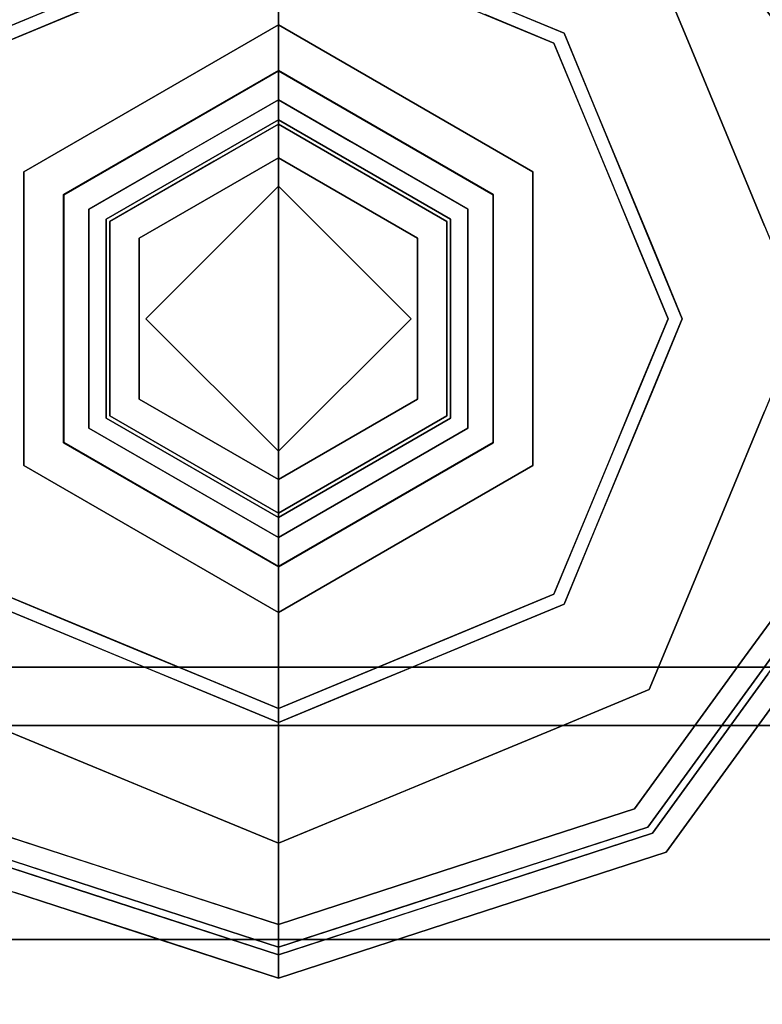
# Model space of a CAD drawing. Units: inches. Extents: x 0 to 132, y 0 to 99.
# Drawn here: x 2 to 3, y 4 to 5 of the extents above; entities that cross this region are included whole.
import ezdxf

# ---------------------------------------------------------------- set-up
doc = ezdxf.new("R2010")
doc.units = ezdxf.units.IN
doc.header["$MEASUREMENT"] = 0
doc.layers.add('STRUCTURE', color=7, linetype='Continuous')
doc.layers.add('STRUCTURE-GLIDE', color=7, linetype='Continuous')
doc.layers.add('STRUCTURE-COLUMN', color=7, linetype='Continuous', lineweight=9)

# ---------------------------------------------------------------- blocks, each defined once
blk = doc.blocks.new('7MN300_2RY_0T')
at = {"layer": 'STRUCTURE-COLUMN'}
mesh = blk.add_polyface(dxfattribs=at)
corners = [(0.9843, 0, 3.9863), (-0.9842, 0, 3.9863), (-0.9842, -8.2246, 3.9863), (0.9843, -8.2246, 3.9863)]
mesh.append_faces([[corners[k] for k in face] for face in [(0, 1, 2, 3)]])
mesh = blk.add_polyface(dxfattribs=at)
corners = [(0.8632, 0, 78.233), (-0.8868, 0, 78.233), (-0.8868, -8.1323, 78.233), (0.8632, -8.1323, 78.233)]
mesh.append_faces([[corners[k] for k in face] for face in [(0, 1, 2, 3)]])
mesh = blk.add_polyface(dxfattribs=at)
corners = [(0.8632, 0, 76.483), (0.8632, -8.1323, 76.483), (-0.8868, -8.1323, 76.483), (-0.8868, 0, 76.483)]
mesh.append_faces([[corners[k] for k in face] for face in [(0, 1, 2, 3)]])
mesh = blk.add_polyface(dxfattribs=at)
corners = [(0.8465, -0.1407, 3.8524), (0.8465, -8.2246, 3.8524), (-0.9842, -8.2246, 3.8524), (-0.9842, -0.1407, 3.8524)]
mesh.append_faces([[corners[k] for k in face] for face in [(3, 0, 1, 2)]])
blk = doc.blocks.new('7MN200_07NWS_0T')
at = {"layer": 'STRUCTURE'}
for points, invisible_edges in [([(1.75, 0.823, 5.375), (1.75, -0.823, 5.375), (1.667, -0.8065, 5.375), (1.667, 0.8065, 5.375)], 10), ([(1.75, -0.823, 75.025), (1.75, 0.823, 75.025), (1.667, 0.8065, 75.025), (1.667, -0.8065, 75.025)], 10), ([(1.362, 0.7838, 78.4), (1.362, -1, 76.6162), (1.362, -1, 78.1838), (1.362, -0.7838, 78.4)], 1), ([(1.362, 0.7838, 76.4), (1.362, -0.7838, 76.4), (1.362, -1, 76.6162), (1.362, 0.7838, 78.4)], 12)]:
    blk.add_3dface(points, dxfattribs=dict(at, invisible_edges=invisible_edges))
for points in [[(1.75, -0.823, 75.025), (1.75, -0.823, 5.375), (1.75, 0.823, 5.375), (1.75, 0.823, 75.025)], [(1.667, -0.8065, 5.375), (1.667, -0.8065, 75.025), (1.667, 0.8065, 75.025), (1.667, 0.8065, 5.375)], [(1.362, 0.7838, 76.4), (82.638, 0.7838, 76.4), (82.638, -0.7838, 76.4), (1.362, -0.7838, 76.4)], [(82.638, 0.7838, 78.4), (1.362, 0.7838, 78.4), (1.362, -0.7838, 78.4), (82.638, -0.7838, 78.4)], [(83.917, 0.7375, 76.4), (0.083, 0.7375, 76.4), (0.083, -0.7375, 76.4), (83.917, -0.7375, 76.4)], [(83.917, 0.7375, 75.025), (83.917, -0.7375, 75.025), (0.083, -0.7375, 75.025), (0.083, 0.7375, 75.025)], [(0.083, 0.7375, 4), (83.917, 0.7375, 4), (83.917, -0.7375, 4), (0.083, -0.7375, 4)], [(83.917, 0.7375, 5.375), (0.083, 0.7375, 5.375), (0.083, -0.7375, 5.375), (83.917, -0.7375, 5.375)], [(83.917, 0.721, 75.108), (0.083, 0.721, 75.108), (0.083, -0.721, 75.108), (83.917, -0.721, 75.108)], [(83.917, 0.721, 76.317), (83.917, -0.721, 76.317), (0.083, -0.721, 76.317), (0.083, 0.721, 76.317)], [(0.083, 0.721, 5.292), (83.917, 0.721, 5.292), (83.917, -0.721, 5.292), (0.083, -0.721, 5.292)], [(83.917, 0.721, 4.083), (0.083, 0.721, 4.083), (0.083, -0.721, 4.083), (83.917, -0.721, 4.083)]]:
    blk.add_3dface(points, dxfattribs=at)
at = {"layer": 'STRUCTURE-GLIDE'}
for points, invisible_edges in [([(2.2466, 0.5754, 0.5013), (1.8397, 0.4069, 0.5013), (2.1049, 0.2454, 0.5269)], 14), ([(2.2466, 0.5754, 0.5013), (2.1049, 0.2454, 0.5269), (2.3882, 0.2454, 0.5269)], 13), ([(2.6534, 0.4069, 0.5013), (2.2466, 0.5754, 0.5013), (2.3882, 0.2454, 0.5269)], 14), ([(1.3968, 0.2761, 0.327), (1.4579, 0.3619, 0.3877), (1.4865, 0.5522, 0.327)], 3), ([(1.3968, 0.2761, 0.2955), (1.4287, 0.3742, 0.327), (1.4865, 0.5522, 0.2955)], 3), ([(1.4579, 0.3619, 0.3877), (1.5134, 0.5327, 0.3877), (1.4865, 0.5522, 0.327)], 14), ([(2.2466, 0, 0.0008), (1.6913, 0, 0.0008), (1.8539, 0.3926, 0.0008), (2.2466, 0.5553, 0.0008)], 8), ([(2.2466, 0, 0.0008), (2.2466, 0.5553, 0.0008), (2.6392, 0.3926, 0.0008), (2.8019, 0, 0.0008)], 1), ([(1.4268, 0.2663, 0.3877), (1.4962, 0.3465, 0.4267), (1.5134, 0.5327, 0.3877)], 3), ([(1.4366, 0.2632, 0.1866), (1.4291, 0.3754, 0.2955), (1.5221, 0.5263, 0.1866)], 3), ([(1.4962, 0.3465, 0.4267), (1.5484, 0.5072, 0.4267), (1.5134, 0.5327, 0.3877)], 14), ([(1.7181, 0.5284, 0.0559), (1.8133, 0.2945, 0.0008), (1.6634, 0.3963, 0.0559)], 3), ([(1.8133, 0.2945, 0.0008), (1.7181, 0.5284, 0.0559), (1.8539, 0.3926, 0.0008)], 3), ([(1.7554, 0.2034, 0.5013), (1.5484, 0.5072, 0.4267), (1.466, 0.2536, 0.4267)], 13), ([(1.8397, 0.4069, 0.5013), (1.5484, 0.5072, 0.4267), (1.7976, 0.3052, 0.5013)], 3), ([(1.5484, 0.5072, 0.4267), (1.7554, 0.2034, 0.5013), (1.7976, 0.3052, 0.5013)], 13), ([(2.9447, 0.5072, 0.4267), (2.6534, 0.4069, 0.5013), (2.6956, 0.3052, 0.5013)], 13), ([(1.9632, 0, 0.5269), (1.8397, 0.4069, 0.5013), (1.6712, 0, 0.5013)], 1), ([(1.8397, 0.4069, 0.5013), (1.9632, 0, 0.5269), (2.1049, 0.2454, 0.5269)], 13), ([(2.3882, 0.2454, 0.5269), (2.5299, 0, 0.5269), (2.6534, 0.4069, 0.5013)], 14), ([(2.822, 0, 0.5013), (2.6534, 0.4069, 0.5013), (2.5299, 0, 0.5269)], 2), ([(1.6087, 0.2642, 0.0559), (1.4366, 0.2632, 0.1866), (1.4794, 0.3947, 0.1866)], 13), ([(1.6634, 0.3963, 0.0559), (1.6087, 0.2642, 0.0559), (1.4794, 0.3947, 0.1866)], 14), ([(1.6634, 0.3963, 0.0559), (1.7726, 0.1963, 0.0008), (1.6087, 0.2642, 0.0559)], 3), ([(1.7726, 0.1963, 0.0008), (1.6634, 0.3963, 0.0559), (1.8133, 0.2945, 0.0008)], 3), ([(2.6392, 0.3926, 0.0008), (2.8297, 0.3963, 0.0559), (2.6907, 0.2682, 0.0008)], 3), ([(1.3968, 0.2761, 0.2955), (1.3709, 0.1963, 0.327), (1.4287, 0.3742, 0.327)], 13), ([(1.4366, 0.2632, 0.1866), (1.3717, 0.1986, 0.2955), (1.4291, 0.3754, 0.2955)], 13), ([(1.3968, 0.2761, 0.327), (1.4024, 0.1911, 0.3877), (1.4579, 0.3619, 0.3877)], 13), ([(2.0372, 0.3626, 3.9608), (1.8279, 0, 3.9608), (2.0698, 0.3061, 4)], 14), ([(2.0372, 0.3626, 3.9608), (2.0372, 0.3626, 3.8823), (1.8279, 0, 3.8823), (1.8279, 0, 3.9608)], 1), ([(1.8279, 0, 3.8823), (2.0372, 0.3626, 3.8823), (1.8934, 0, 3.8444)], 2), ([(2.07, 0.3058, 3.8444), (1.8934, 0, 3.8444), (2.0372, 0.3626, 3.8823)], 14), ([(2.4233, 0.3061, 4), (2.4559, 0.3626, 3.9608), (2.0372, 0.3626, 3.9608), (2.0698, 0.3061, 4)], 5), ([(2.4559, 0.3626, 3.9608), (2.4559, 0.3626, 3.8823), (2.0372, 0.3626, 3.8823), (2.0372, 0.3626, 3.9608)], 5), ([(2.4559, 0.3626, 3.8823), (2.4231, 0.3058, 3.8444), (2.07, 0.3058, 3.8444), (2.0372, 0.3626, 3.8823)], 5), ([(2.4559, 0.3626, 3.8823), (2.6653, 0, 3.8823), (2.4231, 0.3058, 3.8444)], 14), ([(2.4233, 0.3061, 4), (2.6, 0, 4), (2.4559, 0.3626, 3.9608)], 14), ([(2.6653, 0, 3.9608), (2.4559, 0.3626, 3.9608), (2.6, 0, 4)], 2), ([(2.6653, 0, 3.9608), (2.6653, 0, 3.8823), (2.4559, 0.3626, 3.8823), (2.4559, 0.3626, 3.9608)], 4), ([(1.4268, 0.2663, 0.3877), (1.444, 0.1858, 0.4267), (1.4962, 0.3465, 0.4267)], 13), ([(1.8931, 0, 4), (2.0698, 0.3061, 4), (1.8279, 0, 3.9608)], 2), ([(2.0698, 0.3061, 4), (1.8931, 0, 4), (2.2466, 0, 4)], 12), ([(1.9347, 0, 3.8444), (1.8934, 0, 3.8444), (2.07, 0.3058, 3.8444), (2.0906, 0.2701, 3.8444)], 4), ([(2.2466, 0, 4), (2.6, 0, 4), (2.4233, 0.3061, 4), (2.0698, 0.3061, 4)], 8), ([(2.4025, 0.2701, 3.8444), (2.0906, 0.2701, 3.8444), (2.07, 0.3058, 3.8444), (2.4231, 0.3058, 3.8444)], 10), ([(2.4231, 0.3058, 3.8444), (2.5997, 0, 3.8444), (2.5584, 0, 3.8444), (2.4025, 0.2701, 3.8444)], 8), ([(2.5997, 0, 3.8444), (2.4231, 0.3058, 3.8444), (2.6653, 0, 3.8823)], 2), ([(1.3071, 0, 0.327), (1.4024, 0.1911, 0.3877), (1.3968, 0.2761, 0.327)], 3), ([(1.3709, 0.1963, 0.327), (1.3968, 0.2761, 0.2955), (1.3071, 0, 0.2955)], 13), ([(2.0906, 0.2701, 3.8444), (2.0387, 0.12, 3.8318), (1.9941, 0.1029, 3.8444)], 3), ([(2.0387, 0.12, 3.8318), (2.0906, 0.2701, 3.8444), (2.108, 0.24, 3.8318)], 3), ([(2.108, 0.24, 3.8318), (2.0906, 0.2701, 3.8444), (2.2466, 0.2701, 3.8444)], 13), ([(2.2466, 0.24, 3.8318), (2.108, 0.24, 3.8318), (2.2466, 0.2701, 3.8444), (2.4025, 0.2701, 3.8444)], 10), ([(2.3851, 0.24, 3.8318), (2.2466, 0.24, 3.8318), (2.4025, 0.2701, 3.8444)], 14), ([(2.4805, 0.135, 3.8444), (2.3851, 0.24, 3.8318), (2.4025, 0.2701, 3.8444)], 3), ([(1.3403, 0, 0.3877), (1.444, 0.1858, 0.4267), (1.4268, 0.2663, 0.3877)], 3), ([(1.3511, 0, 0.1866), (1.3717, 0.1986, 0.2955), (1.4366, 0.2632, 0.1866)], 3), ([(1.3511, 0, 0.1866), (1.4366, 0.2632, 0.1866), (1.554, 0.1321, 0.0559)], 14), ([(1.3836, 0, 0.4267), (1.7133, 0.1017, 0.5013), (1.466, 0.2536, 0.4267)], 3), ([(1.6087, 0.2642, 0.0559), (1.554, 0.1321, 0.0559), (1.4366, 0.2632, 0.1866)], 14), ([(1.7133, 0.1017, 0.5013), (1.7554, 0.2034, 0.5013), (1.466, 0.2536, 0.4267)], 14), ([(1.574, 0.1805, 0.0559), (1.6087, 0.2642, 0.0559), (1.7726, 0.1963, 0.0008)], 14), ([(2.1049, 0.2454, 0.5582), (1.9632, 0, 0.5582), (2.0576, 0, 0.5582), (2.2466, 0.189, 0.5582)], 8), ([(2.1049, 0.2454, 0.5582), (2.1049, 0.2454, 0.5269), (1.9632, 0, 0.5269), (1.9632, 0, 0.5582)], 1), ([(2.108, 0.24, 3.8318), (2.108, 0.24, 1.9657), (1.9694, 0, 1.9657), (1.9694, 0, 3.8318)], 1), ([(1.9694, 0, 1.9657), (2.108, 0.24, 1.9657), (2.0176, 0, 1.9018)], 2), ([(2.1321, 0.1983, 1.9018), (2.0176, 0, 1.9018), (2.108, 0.24, 1.9657)], 14), ([(2.2466, 0.189, 0.5582), (2.3882, 0.2454, 0.5582), (2.1049, 0.2454, 0.5582)], 13), ([(2.3882, 0.2454, 0.5582), (2.3882, 0.2454, 0.5269), (2.1049, 0.2454, 0.5269), (2.1049, 0.2454, 0.5582)], 5), ([(2.3851, 0.24, 3.8318), (2.3851, 0.24, 1.9657), (2.108, 0.24, 1.9657), (2.108, 0.24, 3.8318)], 5), ([(2.3851, 0.24, 1.9657), (2.3611, 0.1983, 1.9018), (2.1321, 0.1983, 1.9018), (2.108, 0.24, 1.9657)], 5), ([(2.4356, 0, 0.5582), (2.5299, 0, 0.5582), (2.3882, 0.2454, 0.5582), (2.2466, 0.189, 0.5582)], 4), ([(2.3851, 0.24, 1.9657), (2.5237, 0, 1.9657), (2.3611, 0.1983, 1.9018)], 14), ([(2.3851, 0.24, 3.8318), (2.4805, 0.135, 3.8444), (2.4709, 0.0914, 3.8318)], 3), ([(2.5237, 0, 3.8318), (2.5237, 0, 1.9657), (2.3851, 0.24, 1.9657), (2.3851, 0.24, 3.8318)], 4), ([(2.5299, 0, 0.5582), (2.5299, 0, 0.5269), (2.3882, 0.2454, 0.5269), (2.3882, 0.2454, 0.5582)], 4), ([(1.3511, 0, 0.1866), (1.3071, 0, 0.2955), (1.3717, 0.1986, 0.2955)], 12), ([(2.1321, 0.1983, 1.9018), (2.1321, 0.1983, 0.7805), (2.0176, 0, 0.7805), (2.0176, 0, 1.9018)], 1), ([(2.0176, 0, 0.7805), (2.1321, 0.1983, 0.7805), (2.0576, 0, 0.7405)], 2), ([(2.2466, 0.189, 0.7405), (2.0576, 0, 0.7405), (2.1321, 0.1983, 0.7805)], 14), ([(2.3611, 0.1983, 1.9018), (2.3611, 0.1983, 0.7805), (2.1321, 0.1983, 0.7805), (2.1321, 0.1983, 1.9018)], 5), ([(2.2466, 0.189, 0.7405), (2.1321, 0.1983, 0.7805), (2.3611, 0.1983, 0.7805)], 13), ([(2.3611, 0.1983, 0.7805), (2.4356, 0, 0.7405), (2.2466, 0.189, 0.7405)], 13), ([(2.4756, 0, 1.9018), (2.3611, 0.1983, 1.9018), (2.5237, 0, 1.9657)], 2), ([(2.4756, 0, 1.9018), (2.4756, 0, 0.7805), (2.3611, 0.1983, 0.7805), (2.3611, 0.1983, 1.9018)], 4), ([(2.4356, 0, 0.7405), (2.3611, 0.1983, 0.7805), (2.4756, 0, 0.7805)], 1), ([(1.3071, 0, 0.2955), (1.3071, 0, 0.327), (1.3709, 0.1963, 0.327)], 12), ([(1.3071, 0, 0.327), (1.3403, 0, 0.3877), (1.4024, 0.1911, 0.3877)], 12), ([(1.3403, 0, 0.3877), (1.3836, 0, 0.4267), (1.444, 0.1858, 0.4267)], 12), ([(1.574, 0.1805, 0.0559), (1.7726, 0.1963, 0.0008), (1.7319, 0.0982, 0.0008)], 13), ([(2.0576, 0, 0.5582), (2.0576, 0, 0.7405), (2.2466, 0.189, 0.7405), (2.2466, 0.189, 0.5582)], 4), ([(2.4356, 0, 0.7405), (2.4356, 0, 0.5582), (2.2466, 0.189, 0.5582), (2.2466, 0.189, 0.7405)], 4), ([(1.4992, 0, 0.0559), (1.574, 0.1805, 0.0559), (1.7319, 0.0982, 0.0008)], 14), ([(1.3511, 0, 0.1866), (1.554, 0.1321, 0.0559), (1.4992, 0, 0.0559)], 1), ([(2.4709, 0.0914, 3.8318), (2.4805, 0.135, 3.8444), (2.5584, 0, 3.8444)], 13), ([(1.9941, 0.1029, 3.8444), (2.0387, 0.12, 3.8318), (1.9694, 0, 3.8318)], 13), ([(1.7133, 0.1017, 0.5013), (1.3836, 0, 0.4267), (1.6712, 0, 0.5013)], 1), ([(1.9694, 0, 3.8318), (1.9347, 0, 3.8444), (1.9941, 0.1029, 3.8444)], 12), ([(1.6913, 0, 0.0008), (1.4992, 0, 0.0559), (1.7319, 0.0982, 0.0008)], 2), ([(2.5584, 0, 3.8444), (2.5237, 0, 3.8318), (2.4709, 0.0914, 3.8318)], 12), ([(1.3403, 0, 0.3877), (1.3071, 0, 0.327), (1.3715, -0.1981, 0.327)], 12), ([(1.3968, -0.2761, 0.327), (1.3071, 0, 0.327), (1.3968, -0.2761, 0.2955), (1.4865, -0.5522, 0.2955)], 10), ([(1.3071, 0, 0.2955), (1.3968, -0.2761, 0.2955), (1.3071, 0, 0.327)], 2), ([(1.3071, 0, 0.2955), (1.4126, -0.1893, 0.1866), (1.3968, -0.2761, 0.2955)], 3), ([(1.3071, 0, 0.2955), (1.3511, 0, 0.1866), (1.4126, -0.1893, 0.1866)], 12), ([(1.3836, 0, 0.4267), (1.3403, 0, 0.3877), (1.4037, -0.1952, 0.3877)], 12), ([(1.3403, 0, 0.3877), (1.3715, -0.1981, 0.327), (1.4268, -0.2663, 0.3877)], 3), ([(1.3511, 0, 0.1866), (1.554, -0.1321, 0.0559), (1.4366, -0.2632, 0.1866)], 3), ([(1.554, -0.1321, 0.0559), (1.3511, 0, 0.1866), (1.4992, 0, 0.0559)], 1), ([(1.7133, -0.1017, 0.5013), (1.3836, 0, 0.4267), (1.466, -0.2536, 0.4267)], 13), ([(1.7133, -0.1017, 0.5013), (1.6712, 0, 0.5013), (1.3836, 0, 0.4267)], 12), ([(1.3836, 0, 0.4267), (1.4037, -0.1952, 0.3877), (1.466, -0.2536, 0.4267)], 3), ([(1.7468, -0.1341, 0.0008), (1.4992, 0, 0.0559), (1.6913, 0, 0.0008)], 1), ([(1.4992, 0, 0.0559), (1.7468, -0.1341, 0.0008), (1.574, -0.1805, 0.0559)], 3), ([(1.6712, 0, 0.5013), (1.8397, -0.4069, 0.5013), (1.9632, 0, 0.5269)], 2), ([(1.8539, -0.3926, 0.0008), (1.6913, 0, 0.0008), (2.2466, 0, 0.0008), (2.2466, -0.5553, 0.0008)], 4), ([(1.8279, 0, 3.9608), (2.0372, -0.3626, 3.9608), (1.8931, 0, 4)], 2), ([(1.8279, 0, 3.9608), (1.8279, 0, 3.8823), (2.0372, -0.3626, 3.8823), (2.0372, -0.3626, 3.9608)], 4), ([(1.8934, 0, 3.8444), (2.07, -0.3058, 3.8444), (1.8279, 0, 3.8823)], 2), ([(2.0372, -0.3626, 3.8823), (1.8279, 0, 3.8823), (2.07, -0.3058, 3.8444)], 14), ([(2.1049, -0.2454, 0.5269), (1.9632, 0, 0.5269), (1.8397, -0.4069, 0.5013)], 14), ([(2.0698, -0.3061, 4), (1.8931, 0, 4), (2.0372, -0.3626, 3.9608)], 14), ([(1.8931, 0, 4), (2.0698, -0.3061, 4), (2.2466, 0, 4)], 2), ([(1.9347, 0, 3.8444), (2.0906, -0.2701, 3.8444), (2.07, -0.3058, 3.8444), (1.8934, 0, 3.8444)], 2), ([(2.0222, -0.0914, 3.8318), (2.0127, -0.135, 3.8444), (1.9347, 0, 3.8444)], 13), ([(1.9347, 0, 3.8444), (1.9694, 0, 3.8318), (2.0222, -0.0914, 3.8318)], 12), ([(2.0576, 0, 0.5582), (1.9632, 0, 0.5582), (2.1049, -0.2454, 0.5582), (2.2466, -0.189, 0.5582)], 4), ([(1.9632, 0, 0.5582), (1.9632, 0, 0.5269), (2.1049, -0.2454, 0.5269), (2.1049, -0.2454, 0.5582)], 4), ([(1.9694, 0, 3.8318), (1.9694, 0, 1.9657), (2.108, -0.24, 1.9657), (2.108, -0.24, 3.8318)], 4), ([(2.0176, 0, 1.9018), (2.1321, -0.1983, 1.9018), (1.9694, 0, 1.9657)], 2), ([(2.108, -0.24, 1.9657), (1.9694, 0, 1.9657), (2.1321, -0.1983, 1.9018)], 14), ([(2.0176, 0, 1.9018), (2.0176, 0, 0.7805), (2.1321, -0.1983, 0.7805), (2.1321, -0.1983, 1.9018)], 4), ([(2.0576, 0, 0.7405), (2.1321, -0.1983, 0.7805), (2.0176, 0, 0.7805)], 1), ([(2.1321, -0.1983, 0.7805), (2.0576, 0, 0.7405), (2.2466, -0.189, 0.7405)], 13), ([(2.0576, 0, 0.7405), (2.0576, 0, 0.5582), (2.2466, -0.189, 0.5582), (2.2466, -0.189, 0.7405)], 4), ([(2.4233, -0.3061, 4), (2.6, 0, 4), (2.2466, 0, 4), (2.0698, -0.3061, 4)], 4), ([(2.2466, -0.189, 0.7405), (2.4356, 0, 0.7405), (2.3611, -0.1983, 0.7805)], 14), ([(2.4356, 0, 0.5582), (2.4356, 0, 0.7405), (2.2466, -0.189, 0.7405), (2.2466, -0.189, 0.5582)], 4), ([(2.4356, 0, 0.5582), (2.2466, -0.189, 0.5582), (2.3882, -0.2454, 0.5582), (2.5299, 0, 0.5582)], 2), ([(2.2466, 0, 0.0008), (2.8019, 0, 0.0008), (2.6392, -0.3926, 0.0008), (2.2466, -0.5553, 0.0008)], 8), ([(2.3611, -0.1983, 1.9018), (2.4756, 0, 1.9018), (2.3851, -0.24, 1.9657)], 14), ([(2.3611, -0.1983, 1.9018), (2.3611, -0.1983, 0.7805), (2.4756, 0, 0.7805), (2.4756, 0, 1.9018)], 1), ([(2.4756, 0, 0.7805), (2.3611, -0.1983, 0.7805), (2.4356, 0, 0.7405)], 2), ([(2.3851, -0.24, 3.8318), (2.3851, -0.24, 1.9657), (2.5237, 0, 1.9657), (2.5237, 0, 3.8318)], 1), ([(2.5237, 0, 1.9657), (2.3851, -0.24, 1.9657), (2.4756, 0, 1.9018)], 2), ([(2.3882, -0.2454, 0.5582), (2.3882, -0.2454, 0.5269), (2.5299, 0, 0.5269), (2.5299, 0, 0.5582)], 1), ([(2.6534, -0.4069, 0.5013), (2.5299, 0, 0.5269), (2.3882, -0.2454, 0.5269)], 13), ([(2.4231, -0.3058, 3.8444), (2.4025, -0.2701, 3.8444), (2.5584, 0, 3.8444), (2.5997, 0, 3.8444)], 1), ([(2.4231, -0.3058, 3.8444), (2.5997, 0, 3.8444), (2.4559, -0.3626, 3.8823)], 14), ([(2.4559, -0.3626, 3.9608), (2.6653, 0, 3.9608), (2.4233, -0.3061, 4)], 14), ([(2.6, 0, 4), (2.4233, -0.3061, 4), (2.6653, 0, 3.9608)], 2), ([(2.499, -0.1029, 3.8444), (2.4544, -0.12, 3.8318), (2.5237, 0, 3.8318)], 13), ([(2.4559, -0.3626, 3.9608), (2.4559, -0.3626, 3.8823), (2.6653, 0, 3.8823), (2.6653, 0, 3.9608)], 1), ([(2.6653, 0, 3.8823), (2.4559, -0.3626, 3.8823), (2.5997, 0, 3.8444)], 2), ([(2.5237, 0, 3.8318), (2.5584, 0, 3.8444), (2.499, -0.1029, 3.8444)], 12), ([(2.5299, 0, 0.5269), (2.6534, -0.4069, 0.5013), (2.822, 0, 0.5013)], 1), ([(2.108, -0.24, 3.8318), (2.0127, -0.135, 3.8444), (2.0222, -0.0914, 3.8318)], 3), ([(1.466, -0.2536, 0.4267), (1.7554, -0.2034, 0.5013), (1.7133, -0.1017, 0.5013)], 13), ([(2.4025, -0.2701, 3.8444), (2.4544, -0.12, 3.8318), (2.499, -0.1029, 3.8444)], 3), ([(2.4544, -0.12, 3.8318), (2.4025, -0.2701, 3.8444), (2.3851, -0.24, 3.8318)], 3), ([(1.554, -0.1321, 0.0559), (1.6087, -0.2642, 0.0559), (1.4366, -0.2632, 0.1866)], 14), ([(1.7468, -0.1341, 0.0008), (1.6087, -0.2642, 0.0559), (1.574, -0.1805, 0.0559)], 13), ([(1.8024, -0.2682, 0.0008), (1.6087, -0.2642, 0.0559), (1.7468, -0.1341, 0.0008)], 3), ([(2.0127, -0.135, 3.8444), (2.108, -0.24, 3.8318), (2.0906, -0.2701, 3.8444)], 3), ([(1.3968, -0.2761, 0.2955), (1.4126, -0.1893, 0.1866), (1.4674, -0.3578, 0.1866)], 13), ([(1.466, -0.2536, 0.4267), (1.4037, -0.1952, 0.3877), (1.4585, -0.3639, 0.3877)], 13), ([(2.3882, -0.2454, 0.5582), (2.2466, -0.189, 0.5582), (2.1049, -0.2454, 0.5582)], 3), ([(2.2466, -0.189, 0.7405), (2.3611, -0.1983, 0.7805), (2.1321, -0.1983, 0.7805)], 13), ([(1.4268, -0.2663, 0.3877), (1.3715, -0.1981, 0.327), (1.429, -0.3751, 0.327)], 13), ([(1.466, -0.2536, 0.4267), (1.5484, -0.5072, 0.4267), (1.7554, -0.2034, 0.5013)], 14), ([(1.7976, -0.3052, 0.5013), (1.7554, -0.2034, 0.5013), (1.5484, -0.5072, 0.4267)], 14), ([(2.108, -0.24, 1.9657), (2.1321, -0.1983, 1.9018), (2.3611, -0.1983, 1.9018), (2.3851, -0.24, 1.9657)], 5), ([(2.1321, -0.1983, 1.9018), (2.1321, -0.1983, 0.7805), (2.3611, -0.1983, 0.7805), (2.3611, -0.1983, 1.9018)], 5), ([(1.8397, -0.4069, 0.5013), (2.2466, -0.5754, 0.5013), (2.1049, -0.2454, 0.5269)], 14), ([(2.2466, -0.24, 3.8318), (2.3851, -0.24, 3.8318), (2.2466, -0.2701, 3.8444), (2.0906, -0.2701, 3.8444)], 10), ([(2.108, -0.24, 3.8318), (2.2466, -0.24, 3.8318), (2.0906, -0.2701, 3.8444)], 14), ([(2.1049, -0.2454, 0.5582), (2.1049, -0.2454, 0.5269), (2.3882, -0.2454, 0.5269), (2.3882, -0.2454, 0.5582)], 5), ([(2.2466, -0.5754, 0.5013), (2.3882, -0.2454, 0.5269), (2.1049, -0.2454, 0.5269)], 13), ([(2.108, -0.24, 3.8318), (2.108, -0.24, 1.9657), (2.3851, -0.24, 1.9657), (2.3851, -0.24, 3.8318)], 5), ([(2.3851, -0.24, 3.8318), (2.4025, -0.2701, 3.8444), (2.2466, -0.2701, 3.8444)], 13), ([(2.2466, -0.5754, 0.5013), (2.6534, -0.4069, 0.5013), (2.3882, -0.2454, 0.5269)], 14), ([(1.429, -0.3751, 0.327), (1.5134, -0.5327, 0.3877), (1.4268, -0.2663, 0.3877)], 13), ([(1.6087, -0.2642, 0.0559), (1.5221, -0.5263, 0.1866), (1.4366, -0.2632, 0.1866)], 13), ([(1.4585, -0.3639, 0.3877), (1.5484, -0.5072, 0.4267), (1.466, -0.2536, 0.4267)], 13), ([(1.5221, -0.5263, 0.1866), (1.6087, -0.2642, 0.0559), (1.6634, -0.3963, 0.0559)], 13), ([(1.6634, -0.3963, 0.0559), (1.6087, -0.2642, 0.0559), (1.8024, -0.2682, 0.0008)], 14), ([(1.4865, -0.5522, 0.2955), (1.4865, -0.5522, 0.327), (1.3968, -0.2761, 0.327)], 13), ([(1.4674, -0.3578, 0.1866), (1.4865, -0.5522, 0.2955), (1.3968, -0.2761, 0.2955)], 13), ([(1.8539, -0.3926, 0.0008), (1.6634, -0.3963, 0.0559), (1.8024, -0.2682, 0.0008)], 3), ([(2.07, -0.3058, 3.8444), (2.0906, -0.2701, 3.8444), (2.4025, -0.2701, 3.8444), (2.4231, -0.3058, 3.8444)], 5), ([(2.6799, -0.2945, 0.0008), (2.775, -0.5284, 0.0559), (2.6392, -0.3926, 0.0008)], 3), ([(1.5484, -0.5072, 0.4267), (1.8397, -0.4069, 0.5013), (1.7976, -0.3052, 0.5013)], 13), ([(2.0372, -0.3626, 3.8823), (2.07, -0.3058, 3.8444), (2.4231, -0.3058, 3.8444), (2.4559, -0.3626, 3.8823)], 5), ([(2.0698, -0.3061, 4), (2.0372, -0.3626, 3.9608), (2.4559, -0.3626, 3.9608), (2.4233, -0.3061, 4)], 5), ([(2.6534, -0.4069, 0.5013), (2.9447, -0.5072, 0.4267), (2.6956, -0.3052, 0.5013)], 3), ([(1.4585, -0.3639, 0.3877), (1.5134, -0.5327, 0.3877), (1.5484, -0.5072, 0.4267)], 14), ([(1.4674, -0.3578, 0.1866), (1.5221, -0.5263, 0.1866), (1.4865, -0.5522, 0.2955)], 14), ([(2.0372, -0.3626, 3.9608), (2.0372, -0.3626, 3.8823), (2.4559, -0.3626, 3.8823), (2.4559, -0.3626, 3.9608)], 5), ([(1.429, -0.3751, 0.327), (1.4865, -0.5522, 0.327), (1.5134, -0.5327, 0.3877)], 14), ([(1.6634, -0.3963, 0.0559), (1.8539, -0.3926, 0.0008), (1.7181, -0.5284, 0.0559)], 3), ([(1.7181, -0.5284, 0.0559), (1.8539, -0.3926, 0.0008), (1.9521, -0.4333, 0.0008)], 13), ([(2.5411, -0.4333, 0.0008), (2.6392, -0.3926, 0.0008), (2.6429, -0.5832, 0.0559)], 14), ([(2.6392, -0.3926, 0.0008), (2.775, -0.5284, 0.0559), (2.6429, -0.5832, 0.0559)], 13), ([(1.6634, -0.3963, 0.0559), (1.7181, -0.5284, 0.0559), (1.5221, -0.5263, 0.1866)], 14), ([(1.8397, -0.4069, 0.5013), (1.5484, -0.5072, 0.4267), (1.7642, -0.664, 0.4267)], 13), ([(1.9414, -0.449, 0.5013), (1.8397, -0.4069, 0.5013), (1.7642, -0.664, 0.4267)], 14), ([(2.729, -0.664, 0.4267), (2.6534, -0.4069, 0.5013), (2.5517, -0.449, 0.5013)], 13), ([(2.6534, -0.4069, 0.5013), (2.729, -0.664, 0.4267), (2.8368, -0.5856, 0.4267)], 13), ([(2.6534, -0.4069, 0.5013), (2.8368, -0.5856, 0.4267), (2.9447, -0.5072, 0.4267)], 13), ([(1.7181, -0.5284, 0.0559), (1.9521, -0.4333, 0.0008), (1.8502, -0.5832, 0.0559)], 3), ([(2.0502, -0.474, 0.0008), (1.8502, -0.5832, 0.0559), (1.9521, -0.4333, 0.0008)], 3), ([(2.4429, -0.474, 0.0008), (2.5411, -0.4333, 0.0008), (2.5108, -0.6379, 0.0559)], 14), ([(2.5108, -0.6379, 0.0559), (2.5411, -0.4333, 0.0008), (2.6429, -0.5832, 0.0559)], 3), ([(1.7642, -0.664, 0.4267), (2.0431, -0.4911, 0.5013), (1.9414, -0.449, 0.5013)], 13), ([(2.5517, -0.449, 0.5013), (2.45, -0.4911, 0.5013), (2.729, -0.664, 0.4267)], 14), ([(2.0502, -0.474, 0.0008), (1.9823, -0.6379, 0.0559), (1.8502, -0.5832, 0.0559)], 13), ([(2.1484, -0.5146, 0.0008), (1.9823, -0.6379, 0.0559), (2.0502, -0.474, 0.0008)], 3), ([(2.4429, -0.474, 0.0008), (2.3787, -0.6926, 0.0559), (2.3447, -0.5146, 0.0008)], 3), ([(2.3787, -0.6926, 0.0559), (2.4429, -0.474, 0.0008), (2.5108, -0.6379, 0.0559)], 3), ([(2.0431, -0.4911, 0.5013), (1.7642, -0.664, 0.4267), (1.9799, -0.8207, 0.4267)], 13), ([(2.1448, -0.5333, 0.5013), (2.0431, -0.4911, 0.5013), (1.9799, -0.8207, 0.4267)], 14), ([(2.5132, -0.8207, 0.4267), (2.45, -0.4911, 0.5013), (2.3483, -0.5333, 0.5013)], 13), ([(2.45, -0.4911, 0.5013), (2.5132, -0.8207, 0.4267), (2.729, -0.664, 0.4267)], 13), ([(1.5484, -0.5072, 0.4267), (1.5134, -0.5327, 0.3877), (1.7399, -0.6973, 0.3877)], 13), ([(1.5484, -0.5072, 0.4267), (1.7399, -0.6973, 0.3877), (1.7642, -0.664, 0.4267)], 3), ([(1.9823, -0.6379, 0.0559), (2.1484, -0.5146, 0.0008), (2.1145, -0.6926, 0.0559)], 3), ([(2.2466, -0.5553, 0.0008), (2.1145, -0.6926, 0.0559), (2.1484, -0.5146, 0.0008)], 3), ([(2.2466, -0.7473, 0.0559), (2.2466, -0.5553, 0.0008), (2.3447, -0.5146, 0.0008)], 13), ([(2.2466, -0.7473, 0.0559), (2.3447, -0.5146, 0.0008), (2.3787, -0.6926, 0.0559)], 3), ([(1.4865, -0.5522, 0.2955), (1.5221, -0.5263, 0.1866), (1.746, -0.689, 0.1866)], 13), ([(1.5134, -0.5327, 0.3877), (1.4865, -0.5522, 0.327), (1.7214, -0.7228, 0.327)], 13), ([(1.5134, -0.5327, 0.3877), (1.7214, -0.7228, 0.327), (1.7399, -0.6973, 0.3877)], 3), ([(1.746, -0.689, 0.1866), (1.5221, -0.5263, 0.1866), (1.7181, -0.5284, 0.0559)], 14), ([(1.746, -0.689, 0.1866), (1.7181, -0.5284, 0.0559), (1.8502, -0.5832, 0.0559)], 13), ([(2.6429, -0.5832, 0.0559), (2.775, -0.5284, 0.0559), (2.7471, -0.689, 0.1866)], 14), ([(2.2466, -0.8207, 0.4267), (2.1448, -0.5333, 0.5013), (1.9799, -0.8207, 0.4267)], 3), ([(2.1448, -0.5333, 0.5013), (2.2466, -0.8207, 0.4267), (2.2466, -0.5754, 0.5013)], 3), ([(2.5132, -0.8207, 0.4267), (2.3483, -0.5333, 0.5013), (2.2466, -0.8207, 0.4267)], 3), ([(2.2466, -0.5754, 0.5013), (2.2466, -0.8207, 0.4267), (2.3483, -0.5333, 0.5013)], 3), ([(1.7214, -0.7228, 0.2955), (1.7214, -0.7228, 0.327), (1.4865, -0.5522, 0.327), (1.4865, -0.5522, 0.2955)], 5), ([(1.4865, -0.5522, 0.2955), (1.746, -0.689, 0.1866), (1.7214, -0.7228, 0.2955)], 3), ([(2.2466, -0.5553, 0.0008), (2.2466, -0.7473, 0.0559), (2.1145, -0.6926, 0.0559)], 13), ([(1.746, -0.689, 0.1866), (1.8502, -0.5832, 0.0559), (1.9823, -0.6379, 0.0559)], 13), ([(2.7471, -0.689, 0.1866), (2.5108, -0.6379, 0.0559), (2.6429, -0.5832, 0.0559)], 13), ([(1.9823, -0.6379, 0.0559), (1.9699, -0.8516, 0.1866), (1.746, -0.689, 0.1866)], 13), ([(1.9699, -0.8516, 0.1866), (1.9823, -0.6379, 0.0559), (2.1145, -0.6926, 0.0559)], 13), ([(2.3787, -0.6926, 0.0559), (2.5108, -0.6379, 0.0559), (2.5233, -0.8516, 0.1866)], 14), ([(2.5108, -0.6379, 0.0559), (2.7471, -0.689, 0.1866), (2.5233, -0.8516, 0.1866)], 13), ([(1.9665, -0.8619, 0.3877), (1.7642, -0.664, 0.4267), (1.7399, -0.6973, 0.3877)], 3), ([(1.9665, -0.8619, 0.3877), (1.9799, -0.8207, 0.4267), (1.7642, -0.664, 0.4267)], 13), ([(2.5132, -0.8207, 0.4267), (2.7532, -0.6973, 0.3877), (2.729, -0.664, 0.4267)], 3), ([(1.9699, -0.8516, 0.1866), (1.7214, -0.7228, 0.2955), (1.746, -0.689, 0.1866)], 3), ([(2.5233, -0.8516, 0.1866), (2.7471, -0.689, 0.1866), (2.5369, -0.8935, 0.2955)], 14), ([(2.5369, -0.8935, 0.2955), (2.7471, -0.689, 0.1866), (2.7717, -0.7228, 0.2955)], 3)]:
    blk.add_3dface(points, dxfattribs=dict(at, invisible_edges=invisible_edges))

msp = doc.modelspace()

# ---------------------------------------------------------------- block references
for name, rotation in [('7MN200_07NWS_0T', 90), ('7MN300_2RY_0T', 180)]:
    msp.add_blockref(name, (2.1014, 2.49), dxfattribs=dict(rotation=rotation))

doc.saveas('drawing.dxf')
